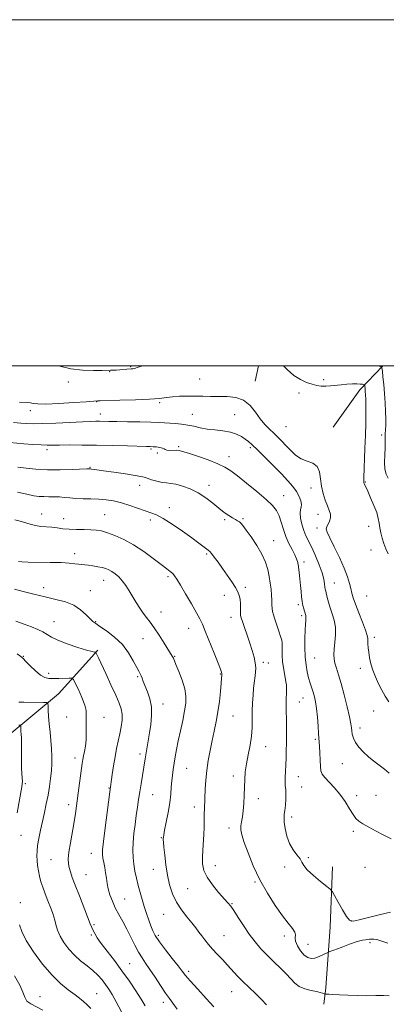
# Model space of a CAD drawing. Extents: x 2154800 to 2157700, y 284800 to 287700.
# Drawn here: x 2156098 to 2156310, y 287131 to 287700 of the extents above; entities that cross this region are included whole.
import ezdxf

# ---------------------------------------------------------------- set-up
doc = ezdxf.new("R2010")
doc.units = 0
doc.header["$MEASUREMENT"] = 0
for name, color, linetype, lineweight in [('BREAKLINE DTM HARD', 7, 'Continuous', 0), ('CONTOUR INDEX', 41, 'Continuous', 13), ('CONTOUR INTERMEDIATE', 44, 'Continuous', 0), ('GRID LINE', 7, 'Continuous', 0), ('SPOT ELEVATION DTM', 2, 'Continuous', 13)]:
    doc.layers.add(name, color=color, linetype=linetype, lineweight=lineweight)

msp = doc.modelspace()

# ---------------------------------------------------------------- linework, layer by layer
at = {"layer": 'BREAKLINE DTM HARD', "extrusion": (-0.02828812083926783, -0.1291635307018431, 0.9912197357579282), "elevation": -97057.7826174578, "flags": 128}
msp.add_lwpolyline([(2044805.174256717, 735774.1416312149), (2044805.174256717, 735764.9603075085)], dxfattribs=at)
at = {"layer": 'BREAKLINE DTM HARD', "extrusion": (-0.3217114687169167, 0.1284860256445434, 0.9380794593796808), "elevation": -655750.4340452064, "flags": 128}
msp.add_lwpolyline([(-1066760.93625253, 1778857.552705594), (-1066743.138209775, 1778849.882828665), (-1066717.251862225, 1778843.272358899)], dxfattribs=at)
at = {"layer": 'BREAKLINE DTM HARD'}
for points in [[(2156143.35, 287335.65, 1064.17), (2156120.7, 287310.34, 1060.76), (2156092.19, 287286.67, 1057.16), (2156074.94, 287267.42, 1053.16), (2156059.15, 287247.76, 1051.1), (2156050.26, 287221.24, 1049.7), (2156046.17, 287197.02, 1048.26), (2156043.13, 287169.69, 1047.07), (2156039.68, 287140.88, 1045.3), (2156037.31, 287130.84, 1044.71)], [(2156278.95, 287210.3, 1074.51), (2156277.6, 287175.66, 1073.2), (2156275, 287140.39, 1070.3), (2156273.81, 287130.91, 1069.52)]]:
    msp.add_polyline3d(points, dxfattribs=at)
at = {"layer": 'CONTOUR INDEX', "flags": 128}
for points, elevation in [([(2156098.181, 287478.901), (2156102.936, 287478.681), (2156104.502, 287478.507), (2156106.082, 287478.189), (2156108.685, 287477.89), (2156113.461, 287477.829), (2156120.979, 287478.1470000001), (2156129.49, 287478.681), (2156136.665, 287479.192), (2156143.136, 287479.675), (2156144.726, 287479.719), (2156156.1909, 287479.998), (2156165.079, 287480.276), (2156173.236, 287480.662), (2156178.977, 287481.149), (2156182.984, 287481.6541), (2156186.528, 287482.075), (2156190.608, 287482.333), (2156195.129, 287482.4400000001), (2156199.721, 287482.432), (2156204.12, 287482.349), (2156208.487, 287482.248), (2156218.058, 287482.124), (2156223.051, 287481.5870000001), (2156227.588, 287480.0000000001), (2156231.323, 287477.0149), (2156234.431, 287473.199), (2156237.218, 287469.346), (2156239.928, 287466.083), (2156242.562, 287463.367), (2156245.058, 287460.9890000001), (2156247.389, 287458.743), (2156249.6701, 287456.448), (2156252.052, 287453.928), (2156254.666, 287451.117), (2156257.5619, 287448.383), (2156260.772, 287446.204), (2156264.23, 287444.836), (2156267.48, 287443.654), (2156269.971, 287441.811), (2156271.343, 287438.7), (2156272.01, 287434.6680000001), (2156272.582, 287430.2990000001), (2156273.524, 287426.1040000001), (2156274.742, 287422.298), (2156276.002, 287419.02), (2156277.073, 287416.351), (2156277.754, 287414.135), (2156277.845, 287412.155), (2156277.26, 287410.2500000001), (2156275.556, 287406.958), (2156275.307, 287405.633), (2156275.841, 287403.787), (2156277.361, 287400.5330000001), (2156279.911, 287395.3370000001), (2156282.917, 287389.08), (2156285.646, 287382.993), (2156287.537, 287378.053), (2156288.713, 287374.219), (2156289.464, 287371.192), (2156290.088, 287368.606), (2156290.891, 287365.8210000001), (2156292.186, 287362.1250000001), (2156294.133, 287357.13), (2156296.2851, 287351.7230000001), (2156298.043, 287347.111), (2156298.97, 287344.1619000001), (2156299.263, 287342.3920000001), (2156299.281, 287340.977), (2156299.328, 287339.231), (2156299.493, 287337.0220000001), (2156299.809, 287334.357), (2156300.317, 287331.2560000001), (2156301.086, 287327.789), (2156302.19, 287324.0380000001), (2156303.672, 287320.105), (2156305.439, 287316.166), (2156307.366, 287312.4151), (2156309.356, 287308.987), (2156311.428, 287305.7710000001)], 1080), ([(2156095.544, 287411.0060000001), (2156098.514, 287410.209), (2156104.342, 287408.335), (2156107.36, 287407.578), (2156110.487, 287407.14), (2156116.802, 287406.644), (2156119.8849, 287406.255), (2156123.126, 287405.8150000001), (2156126.798, 287405.47), (2156131.038, 287405.319), (2156135.425, 287405.277), (2156139.399, 287405.216), (2156142.6129, 287405.002), (2156145.554, 287404.48), (2156148.925, 287403.492), (2156153.256, 287401.893), (2156158.413, 287399.581), (2156164.094, 287396.47), (2156169.951, 287392.6040000001), (2156175.446, 287388.567), (2156179.997, 287385.072), (2156183.187, 287382.6460000001), (2156185.264, 287381.045), (2156186.643, 287379.834), (2156187.7531, 287378.541), (2156189.075, 287376.539), (2156191.104, 287373.164), (2156194.115, 287368.089), (2156197.503, 287362.324), (2156200.444, 287357.2180000001), (2156202.378, 287353.6439), (2156203.797, 287350.5820000001), (2156205.458, 287346.5380000001), (2156210.588, 287333.8260000001), (2156212.891, 287328.072), (2156214.255, 287324.578), (2156214.846, 287322.857), (2156215.004, 287321.9790000001), (2156215.0079, 287321.064), (2156214.891, 287319.437), (2156214.627, 287316.471), (2156214.19, 287311.787), (2156213.572, 287305.991), (2156212.768, 287299.933), (2156211.781, 287294.269), (2156210.659, 287288.872), (2156209.458, 287283.4190000001), (2156208.247, 287277.678), (2156207.145, 287271.7880000001), (2156206.28, 287265.981), (2156205.7399, 287260.476), (2156205.446, 287255.4510000001), (2156205.002, 287244.14), (2156204.897, 287240.863), (2156204.715, 287233.2670000001), (2156204.541, 287228.998), (2156203.988, 287220.0700000001), (2156203.815, 287215.855), (2156203.919, 287212.0211), (2156204.666, 287208.302), (2156206.473, 287204.334), (2156209.53, 287199.929), (2156213.13, 287195.597), (2156218.516, 287189.608), (2156220.118, 287187.618), (2156221.9, 287185.037), (2156224.426, 287181.138), (2156227.531, 287176.3700000001), (2156230.868, 287171.477), (2156234.173, 287167.0440000001), (2156237.53, 287163.024), (2156241.111, 287159.2180000001), (2156244.983, 287155.478), (2156248.814, 287151.871), (2156252.167, 287148.52), (2156254.78, 287145.5440000001), (2156257.086, 287143.04), (2156259.689, 287141.102), (2156262.985, 287139.775), (2156266.525, 287138.905), (2156269.651, 287138.286), (2156271.856, 287137.7551), (2156273.226, 287137.3100000001), (2156274.395, 287136.817), (2156274.639, 287136.76), (2156275.535, 287136.792), (2156276.812, 287136.7720000001), (2156279.186, 287136.651), (2156282.927, 287136.398), (2156287.725, 287136.1090000001), (2156293.122, 287135.9080000001), (2156298.661, 287135.8750000001), (2156303.878, 287135.9190000001), (2156308.31, 287135.905), (2156311.709, 287135.7450000001)], 1070), ([(2156097.874, 287305.5060000001), (2156100.683, 287305.464), (2156112.03, 287305.3640000001), (2156113.898, 287305.278), (2156114.6, 287304.7710000001), (2156114.739, 287303.41), (2156114.824, 287300.8771), (2156115, 287297.3301), (2156115.319, 287293.041), (2156115.799, 287288.291), (2156116.321, 287283.3860000001), (2156116.731, 287278.637), (2156116.907, 287274.2610000001), (2156116.844, 287270.095), (2156116.5709, 287265.8810000001), (2156116.109, 287261.414), (2156115.465, 287256.7010000001), (2156114.64, 287251.802), (2156113.648, 287246.775), (2156112.547, 287241.6740000001), (2156111.406, 287236.552), (2156110.302, 287231.503), (2156109.344, 287226.7830000001), (2156108.645, 287222.688), (2156108.287, 287219.4), (2156108.218, 287216.626), (2156108.354, 287213.958), (2156108.629, 287211.074), (2156109.063, 287208.007), (2156109.696, 287204.873), (2156110.556, 287201.755), (2156111.619, 287198.586), (2156112.847, 287195.2610000001), (2156114.181, 287191.758), (2156116.605, 287185.4840000001), (2156117.429, 287183.3200000001), (2156118.047, 287181.507), (2156118.595, 287179.5220000001), (2156119.226, 287176.955), (2156120.156, 287173.841), (2156121.617, 287170.328), (2156123.7801, 287166.577), (2156126.573, 287162.811), (2156129.864, 287159.265), (2156133.488, 287156.108), (2156137.1599, 287153.238), (2156140.563, 287150.486), (2156143.451, 287147.724), (2156145.866, 287144.985), (2156147.921, 287142.341), (2156149.765, 287139.741), (2156151.698, 287136.635), (2156154.055, 287132.349), (2156157.02, 287126.5380000001)], 1060)]:
    msp.add_lwpolyline(points, dxfattribs=dict(at, elevation=elevation))
at = {"layer": 'CONTOUR INTERMEDIATE', "flags": 128}
for points, elevation in [([(2156120.644, 287500.0000000001), (2156121.552, 287499.6919), (2156127.762, 287498.241), (2156134.495, 287497.481), (2156140.856, 287497.257), (2156145.822, 287497.287), (2156150.6869, 287497.3709), (2156151.449, 287497.3690000001), (2156152.541, 287497.3871000001), (2156154.073, 287497.458), (2156156.071, 287497.601), (2156160.18, 287497.9331), (2156162.6719, 287498.106), (2156163.539, 287498.199), (2156164.569, 287498.4151), (2156166.648, 287499.0760000001), (2156169.226, 287500.0000000001)], 1084), ([(2156250.5321, 287500.0000000001), (2156252.675, 287497.804), (2156256.579, 287494.443), (2156260.37, 287491.985), (2156263.908, 287490.3370000001), (2156267.085, 287489.275), (2156269.854, 287488.603), (2156272.399, 287488.2560000001), (2156274.964, 287488.197), (2156277.747, 287488.378), (2156283.95, 287489.04), (2156287.246, 287489.307), (2156290.372, 287489.4680000001), (2156293.013, 287489.5060000001), (2156294.93, 287489.421), (2156296.192, 287489.27), (2156296.944, 287489.126), (2156297.33, 287489.024), (2156297.485, 287488.852), (2156297.542, 287488.464), (2156297.709, 287486.6281), (2156297.829, 287485.1250000001), (2156297.962, 287483.172), (2156298.081, 287480.5619), (2156298.154, 287477.05), (2156298.155, 287472.434), (2156298.071, 287466.698), (2156297.893, 287459.8690000001), (2156297.627, 287452.184), (2156296.953, 287435.184), (2156296.907, 287433.531), (2156296.918, 287432.909), (2156296.961, 287432.5700000001), (2156297.052, 287432.2660000001), (2156297.219, 287431.876), (2156299.218, 287427.49), (2156300.9111, 287423.7290000001), (2156302.809, 287419.295), (2156304.412, 287415.0791), (2156305.359, 287411.74), (2156305.8501, 287409.007), (2156306.226, 287406.382), (2156306.772, 287403.475), (2156307.544, 287400.355), (2156308.543, 287397.199), (2156309.739, 287394.153), (2156310.983, 287391.216)], 1084), ([(2156304.886, 287500.0000000001), (2156304.958, 287499.985), (2156306.7469, 287499.509), (2156307.466, 287498.714), (2156307.731, 287496.917), (2156308.044, 287493.633), (2156308.453, 287489.162), (2156308.892, 287484.0000000001), (2156309.293, 287478.633), (2156309.592, 287473.515), (2156309.723, 287469.086), (2156309.654, 287465.653), (2156309.489, 287462.98), (2156309.3651, 287460.691), (2156309.371, 287458.421), (2156309.411, 287455.835), (2156309.342, 287452.602), (2156309.097, 287448.563), (2156308.915, 287444.23), (2156309.111, 287440.284), (2156309.893, 287437.247), (2156311.037, 287434.999)], 1086), ([(2156094.751, 287467.232), (2156098.886, 287466.8810000001), (2156102.464, 287466.608), (2156106.357, 287466.471), (2156111.6959, 287466.539), (2156119.12, 287466.841), (2156127.315, 287467.259), (2156134.475, 287467.635), (2156139.267, 287467.849), (2156142.229, 287467.922), (2156144.372, 287467.9129000001), (2156149.737, 287467.8050000001), (2156154.29, 287467.725), (2156160.599, 287467.6310000001), (2156167.613, 287467.515), (2156173.944, 287467.366), (2156178.573, 287467.179), (2156181.967, 287466.966), (2156184.965, 287466.747), (2156188.232, 287466.519), (2156191.754, 287466.206), (2156195.342, 287465.71), (2156198.882, 287464.98), (2156202.542, 287464.151), (2156206.56, 287463.403), (2156211.056, 287462.8480000001), (2156215.673, 287462.316), (2156219.933, 287461.5700000001), (2156223.4619, 287460.442), (2156226.289, 287459.054), (2156228.544, 287457.599), (2156230.447, 287456.145), (2156232.565, 287454.257), (2156235.555, 287451.377), (2156239.814, 287447.1800000001), (2156244.717, 287442.274), (2156249.381, 287437.505), (2156253.104, 287433.523), (2156255.915, 287430.209), (2156258.027, 287427.254), (2156259.605, 287424.434), (2156260.633, 287421.88), (2156261.049, 287419.808), (2156260.873, 287418.2969), (2156260.451, 287416.8590000001), (2156260.213, 287414.8690000001), (2156260.491, 287411.904), (2156261.236, 287408.358), (2156262.306, 287404.8320000001), (2156263.59, 287401.722), (2156266.954, 287394.878), (2156269.086, 287390.1470000001), (2156271.197, 287384.998), (2156272.895, 287380.255), (2156273.898, 287376.568), (2156274.366, 287373.909), (2156274.568, 287372.0760000001), (2156274.74, 287370.8210000001), (2156274.973, 287369.7061), (2156275.838, 287366.074), (2156276.563, 287363.281), (2156277.532, 287360.0760000001), (2156278.718, 287356.622), (2156279.838, 287352.899), (2156280.547, 287348.84), (2156280.614, 287344.463), (2156280.272, 287340.123), (2156279.87, 287336.258), (2156279.704, 287333.164), (2156279.854, 287330.562), (2156280.346, 287328.0329), (2156281.198, 287325.144), (2156282.392, 287321.4190000001), (2156283.902, 287316.3690000001), (2156285.653, 287309.8260000001), (2156287.374, 287302.887), (2156288.743, 287296.969), (2156289.535, 287293.097), (2156289.901, 287290.742), (2156290.088, 287288.982), (2156290.345, 287287.054), (2156290.94, 287284.819), (2156292.142, 287282.295), (2156294.134, 287279.528), (2156296.748, 287276.679), (2156299.73, 287273.937), (2156302.845, 287271.437), (2156305.94, 287269.108), (2156308.887, 287266.824), (2156311.642, 287264.4670000001)], 1078), ([(2156092.656, 287455.5799), (2156100.657, 287454.915), (2156105.926, 287454.5060000001), (2156110.677, 287454.1950000001), (2156114.202, 287454.066), (2156117.325, 287454.073), (2156121.249, 287454.135), (2156126.913, 287454.182), (2156134.188, 287454.176), (2156142.6799, 287454.089), (2156151.839, 287453.9080000001), (2156160.5, 287453.688), (2156171.473, 287453.379), (2156173.71, 287453.3), (2156175.296, 287453.2010000001), (2156177.189, 287453.031), (2156179.1839, 287452.768), (2156180.793, 287452.404), (2156181.704, 287451.9471), (2156182.328, 287451.499), (2156183.258, 287451.1850000001), (2156184.901, 287451.0851), (2156188.8639, 287451.1250000001), (2156190.427, 287450.9861), (2156192.373, 287450.4890000001), (2156195.697, 287449.4180000001), (2156200.984, 287447.659), (2156207.173, 287445.508), (2156212.79, 287443.3640000001), (2156216.826, 287441.453), (2156220.127, 287439.314), (2156224.002, 287436.309), (2156229.333, 287432.063), (2156235.278, 287427.237), (2156240.5681, 287422.753), (2156244.238, 287419.26), (2156246.55, 287416.335), (2156248.073, 287413.281), (2156249.316, 287409.583), (2156250.552, 287405.433), (2156251.997, 287401.205), (2156253.769, 287397.232), (2156255.612, 287393.7010000001), (2156257.176, 287390.7560000001), (2156258.204, 287388.4300000001), (2156258.823, 287386.292), (2156259.258, 287383.796), (2156259.687, 287380.557), (2156260.111, 287376.8370000001), (2156260.485, 287373.059), (2156260.786, 287369.578), (2156261.069, 287366.4730000001), (2156261.408, 287363.7560000001), (2156261.848, 287361.442), (2156262.32, 287359.5629), (2156263.295, 287356.166), (2156263.447, 287355.6950000001), (2156263.57, 287355.062), (2156263.601, 287354.133), (2156263.4969, 287352.735), (2156263.309, 287350.5430000001), (2156263.108, 287347.194), (2156262.9669, 287342.5170000001), (2156262.961, 287337.101), (2156263.163, 287331.726), (2156263.623, 287327.019), (2156264.299, 287323.002), (2156265.123, 287319.545), (2156266.029, 287316.518), (2156267.798, 287311.235), (2156268.533, 287308.665), (2156269.157, 287305.682), (2156269.692, 287301.835), (2156270.154, 287296.921), (2156270.538, 287291.748), (2156270.835, 287287.373), (2156271.196, 287282.357), (2156271.3379, 287279.851), (2156271.503, 287276.21), (2156271.7019, 287272.057), (2156271.9349, 287268.363), (2156272.2641, 287265.812), (2156272.982, 287263.944), (2156274.441, 287262.015), (2156279.91, 287256.1410000001), (2156283.135, 287252.2830000001), (2156286.131, 287248.045), (2156288.726, 287243.941), (2156290.806, 287240.562), (2156292.389, 287238.297), (2156294.028, 287236.711), (2156296.406, 287235.165), (2156299.9499, 287233.194), (2156304.048, 287231.029), (2156307.831, 287229.0791), (2156312.778, 287226.545)], 1076), ([(2156097.209, 287441.358), (2156101.945, 287440.697), (2156107.682, 287440.1441), (2156114.338, 287439.8260000001), (2156121.646, 287439.822), (2156128.6, 287440.0160000001), (2156137.0261, 287440.3590000001), (2156138.231, 287440.3910000001), (2156138.7661, 287440.374), (2156139.123, 287440.349), (2156139.724, 287440.279), (2156142.881, 287439.818), (2156146.763, 287439.263), (2156152.716, 287438.426), (2156159.386, 287437.4730000001), (2156165.005, 287436.6200000001), (2156168.321, 287436.013), (2156170.155, 287435.518), (2156171.845, 287434.933), (2156174.399, 287434.126), (2156177.513, 287433.262), (2156180.555, 287432.579), (2156183.096, 287432.2229000001), (2156185.529, 287431.961), (2156188.452, 287431.4670000001), (2156192.285, 287430.4620000001), (2156196.739, 287428.853), (2156201.35, 287426.5930000001), (2156205.721, 287423.7179), (2156209.724, 287420.586), (2156213.303, 287417.637), (2156216.407, 287415.225), (2156219.028, 287413.3739), (2156221.167, 287412.024), (2156222.84, 287411.091), (2156224.131, 287410.41), (2156225.142, 287409.795), (2156226.03, 287409.0060000001), (2156227.187, 287407.589), (2156229.063, 287405.039), (2156231.908, 287401.0550000001), (2156235.181, 287396.1630000001), (2156238.142, 287391.094), (2156240.221, 287386.434), (2156241.535, 287382.188), (2156242.373, 287378.214), (2156242.978, 287374.407), (2156243.409, 287370.803), (2156243.68, 287367.475), (2156243.8181, 287364.488), (2156243.905, 287361.882), (2156244.036, 287359.6950000001), (2156244.304, 287357.8711), (2156244.796, 287355.992), (2156245.598, 287353.551), (2156247.957, 287346.6630000001), (2156248.976, 287343.5550000001), (2156249.562, 287341.456), (2156249.798, 287339.889), (2156249.842, 287338.126), (2156249.841, 287335.608), (2156249.902, 287332.4570000001), (2156250.121, 287328.9620000001), (2156250.556, 287325.414), (2156251.108, 287322.11), (2156252.037, 287317.28), (2156252.276, 287315.503), (2156252.356, 287313.47), (2156252.2909, 287310.7830000001), (2156252.164, 287307.651), (2156252.07, 287304.433), (2156252.08, 287301.3751000001), (2156252.261, 287294.822), (2156252.326, 287290.8), (2156252.345, 287286.395), (2156252.318, 287281.895), (2156252.242, 287277.535), (2156252.116, 287273.3590000001), (2156251.9401, 287269.358), (2156251.729, 287265.559), (2156251.5601, 287262.1351), (2156251.524, 287259.291), (2156251.673, 287257.102), (2156251.889, 287255.1079000001), (2156252.016, 287252.714), (2156251.937, 287249.541), (2156251.696, 287246.066), (2156251.3779, 287242.9790000001), (2156251.077, 287240.72), (2156250.913, 287238.715), (2156251.018, 287236.1439), (2156251.514, 287232.442), (2156252.494, 287228.084), (2156254.044, 287223.8050000001), (2156256.146, 287220.198), (2156258.366, 287217.291), (2156260.167, 287214.975), (2156261.2589, 287213.072), (2156262.341, 287211.139), (2156264.361, 287208.67), (2156267.898, 287205.3810000001), (2156272.065, 287201.893), (2156275.609, 287199.051), (2156277.652, 287197.365), (2156278.814, 287196.001), (2156280.09, 287193.789), (2156282.198, 287189.9790000001), (2156284.744, 287185.492), (2156287.0521, 287181.666), (2156288.763, 287179.55), (2156290.769, 287179.029), (2156294.277, 287179.699), (2156306.655, 287182.7930000001), (2156312.488, 287184.1399)], 1074), ([(2156096.966, 287426.9350000001), (2156102.373, 287425.699), (2156106.444, 287424.8920000001), (2156109.516, 287424.4730000001), (2156112.254, 287424.319), (2156115.182, 287424.308), (2156118.257, 287424.314), (2156121.3, 287424.211), (2156124.215, 287423.92), (2156127.245, 287423.5490000001), (2156130.721, 287423.2521), (2156134.8549, 287423.132), (2156139.39, 287423.079), (2156143.953, 287422.929), (2156148.278, 287422.535), (2156152.534, 287421.811), (2156156.997, 287420.688), (2156161.808, 287419.164), (2156170.76, 287416.0589000001), (2156174.083, 287414.983), (2156177.232, 287413.758), (2156181.141, 287411.688), (2156186.406, 287408.339), (2156192.273, 287404.313), (2156197.653, 287400.472), (2156201.683, 287397.51), (2156207.187, 287393.3471), (2156207.984, 287392.627), (2156209.0221, 287391.428), (2156210.673, 287389.336), (2156212.868, 287386.421), (2156215.427, 287382.877), (2156218.146, 287378.948), (2156220.7259, 287375.072), (2156222.844, 287371.7390000001), (2156224.263, 287369.258), (2156225.088, 287367.2230000001), (2156225.51, 287365.0481), (2156225.703, 287362.345), (2156225.768, 287359.5170000001), (2156225.791, 287357.166), (2156225.871, 287355.64), (2156226.172, 287354.284), (2156226.8751, 287352.189), (2156228.0851, 287348.716), (2156229.61, 287344.303), (2156231.179, 287339.656), (2156232.556, 287335.365), (2156233.63, 287331.548), (2156234.319, 287328.205), (2156234.582, 287325.325), (2156234.524, 287322.841), (2156234.2879, 287320.675), (2156233.678, 287316.4730000001), (2156233.345, 287313.568), (2156233.015, 287309.664), (2156232.745, 287305.0719), (2156232.605, 287300.263), (2156232.606, 287295.585), (2156232.542, 287290.906), (2156232.153, 287285.972), (2156231.28, 287280.638), (2156230.171, 287275.179), (2156229.179, 287269.978), (2156228.568, 287265.295), (2156228.265, 287260.899), (2156228.109, 287256.434), (2156227.958, 287251.6800000001), (2156227.733, 287246.953), (2156227.372, 287242.7010000001), (2156226.855, 287239.254), (2156226.327, 287236.4680000001), (2156225.977, 287234.08), (2156225.993, 287231.747), (2156226.568, 287228.806), (2156227.896, 287224.512), (2156230.118, 287218.374), (2156233.178, 287210.912), (2156236.966, 287202.898), (2156241.314, 287195.0600000001), (2156245.802, 287187.9460000001), (2156249.949, 287182.062), (2156253.333, 287177.7579), (2156255.775, 287174.765), (2156257.152, 287172.661), (2156257.491, 287171.0210000001), (2156257.398, 287169.406), (2156257.627, 287167.372), (2156258.7371, 287164.6630000001), (2156260.52, 287161.759), (2156262.57, 287159.3260000001), (2156264.575, 287157.8860000001), (2156266.59, 287157.3920000001), (2156268.757, 287157.653), (2156271.13, 287158.4510000001), (2156273.397, 287159.4670000001), (2156276.238, 287160.901), (2156277.43, 287161.402), (2156279.754, 287162.291), (2156283.841, 287163.833), (2156288.767, 287165.638), (2156293.214, 287167.152), (2156296.187, 287167.966), (2156297.971, 287168.259), (2156299.17, 287168.357), (2156300.2979, 287168.5061000001), (2156301.499, 287168.649), (2156302.83, 287168.65), (2156304.445, 287168.368), (2156306.895, 287167.6441), (2156310.834, 287166.3150000001)], 1072), ([(2156097.5881, 287386.8860000001), (2156099.582, 287386.632), (2156103.221, 287386.504), (2156115.966, 287386.341), (2156122.331, 287386.1699), (2156126.942, 287385.877), (2156130.035, 287385.532), (2156132.21, 287385.228), (2156134.02, 287385.029), (2156135.826, 287384.868), (2156137.941, 287384.6460000001), (2156140.556, 287384.289), (2156143.377, 287383.8200000001), (2156145.988, 287383.287), (2156148.09, 287382.711), (2156149.854, 287382.0000000001), (2156151.567, 287381.036), (2156153.452, 287379.711), (2156155.471, 287377.965), (2156157.52, 287375.749), (2156159.5211, 287373.0430000001), (2156161.496, 287369.956), (2156165.536, 287363.213), (2156167.586, 287359.9130000001), (2156169.578, 287356.9460000001), (2156171.499, 287354.3909000001), (2156173.54, 287351.776), (2156175.941, 287348.491), (2156178.809, 287344.1950000001), (2156181.723, 287339.624), (2156186.372, 287332.204), (2156186.726, 287331.599), (2156187.004, 287331.0160000001), (2156188.518, 287327.38), (2156190.193, 287323.3079), (2156192.087, 287318.298), (2156193.612, 287313.307), (2156194.309, 287309.0110000001), (2156194.222, 287304.966), (2156193.5221, 287300.448), (2156192.396, 287294.971), (2156191.084, 287288.997), (2156189.838, 287283.224), (2156188.854, 287278.203), (2156188.099, 287273.898), (2156186.9259, 287266.6850000001), (2156186.449, 287263.39), (2156186.083, 287260.036), (2156185.821, 287256.414), (2156185.506, 287252.2880000001), (2156184.937, 287247.4130000001), (2156184.002, 287241.758), (2156182.92, 287236.135), (2156181.995, 287231.5661000001), (2156181.457, 287228.787), (2156181.239, 287227.388), (2156181.197, 287226.672), (2156181.222, 287225.9460000001), (2156181.332, 287224.532), (2156181.58, 287221.7549000001), (2156182.015, 287217.2010000001), (2156182.673, 287211.483), (2156183.589, 287205.474), (2156184.817, 287199.883), (2156186.49, 287194.76), (2156188.76, 287189.991), (2156191.669, 287185.509), (2156194.821, 287181.433), (2156197.71, 287177.929), (2156199.966, 287175.088), (2156201.763, 287172.691), (2156203.411, 287170.442), (2156205.186, 287168.089), (2156207.214, 287165.5559), (2156209.5869, 287162.812), (2156212.344, 287159.846), (2156215.318, 287156.7340000001), (2156218.293, 287153.572), (2156223.993, 287147.258), (2156227.134, 287143.9940000001), (2156230.695, 287140.595), (2156234.402, 287137.1419), (2156237.881, 287133.747), (2156240.847, 287130.5220000001)], 1068), ([(2156095.294, 287370.77), (2156100.331, 287369.4730000001), (2156106.528, 287367.9019000001), (2156113.048, 287366.338), (2156119.177, 287364.95), (2156124.689, 287363.4680000001), (2156129.483, 287361.513), (2156133.473, 287358.877), (2156136.634, 287356.042), (2156138.959, 287353.6580000001), (2156140.58, 287352.143), (2156142.196, 287350.9670000001), (2156144.644, 287349.365), (2156148.476, 287346.736), (2156153.081, 287343.1420000001), (2156157.561, 287338.8100000001), (2156161.186, 287334.045), (2156163.895, 287329.461), (2156167.0141, 287323.3810000001), (2156167.778, 287321.949), (2156168.335, 287320.825), (2156168.911, 287319.455), (2156169.658, 287317.573), (2156172.093, 287311.5700000001), (2156173.459, 287307.4411000001), (2156174.353, 287302.785), (2156174.453, 287297.797), (2156173.96, 287292.7120000001), (2156173.207, 287287.778), (2156170.7941, 287272.8050000001), (2156168.351, 287258.3391), (2156167.591, 287253.677), (2156166.9, 287249.215), (2156166.2511, 287244.779), (2156165.594, 287240.0700000001), (2156164.908, 287234.9080000001), (2156164.286, 287229.581), (2156163.849, 287224.497), (2156163.695, 287219.954), (2156163.825, 287215.8150000001), (2156164.219, 287211.8370000001), (2156164.85, 287207.819), (2156165.68, 287203.748), (2156166.667, 287199.652), (2156167.771, 287195.557), (2156168.965, 287191.47), (2156170.224, 287187.3910000001), (2156171.516, 287183.362), (2156172.786, 287179.569), (2156173.971, 287176.241), (2156175.105, 287173.447), (2156176.599, 287170.6360000001), (2156178.958, 287167.1), (2156182.4471, 287162.428), (2156186.3609, 287157.388), (2156189.756, 287153.048), (2156192.033, 287150.085), (2156193.986, 287147.63), (2156196.753, 287144.426), (2156201.069, 287139.649), (2156206.039, 287134.199), (2156210.362, 287129.409)], 1066), ([(2156096.024, 287352.298), (2156100.889, 287350.6109), (2156105.194, 287349.031), (2156108.823, 287347.551), (2156111.735, 287346.128), (2156116.589, 287343.161), (2156120.298, 287341.367), (2156125.735, 287339.2830000001), (2156131.792, 287337.227), (2156136.944, 287335.611), (2156140.0431, 287334.73), (2156141.462, 287334.4149), (2156142.1499, 287334.366), (2156142.287, 287334.228), (2156142.4791, 287333.8501), (2156143.748, 287331.164), (2156147.991, 287322.045), (2156151.001, 287315.54), (2156153.7681, 287309.5220000001), (2156155.756, 287305.045), (2156156.946, 287301.667), (2156157.451, 287298.574), (2156157.39, 287295.1140000001), (2156156.904, 287291.282), (2156156.141, 287287.2340000001), (2156154.276, 287278.686), (2156153.334, 287273.91), (2156152.4779, 287268.74), (2156151.761, 287263.803), (2156150.376, 287253.765), (2156148.809, 287241.861), (2156147.649, 287232.8860000001), (2156146.675, 287225.034), (2156146.162, 287220.154), (2156146.081, 287217.441), (2156146.327, 287215.4240000001), (2156146.793, 287212.931), (2156147.358, 287209.975), (2156147.895, 287206.865), (2156148.3311, 287203.833), (2156148.788, 287200.806), (2156149.44, 287197.6321), (2156150.43, 287194.198), (2156151.784, 287190.54), (2156153.495, 287186.732), (2156155.539, 287182.8200000001), (2156157.806, 287178.732), (2156160.17, 287174.368), (2156162.514, 287169.721), (2156164.7761, 287165.143), (2156166.908, 287161.0760000001), (2156168.915, 287157.77), (2156171.018, 287154.689), (2156173.496, 287151.1040000001), (2156176.498, 287146.558), (2156179.664, 287141.694), (2156182.505, 287137.4240000001), (2156184.721, 287134.3210000001), (2156186.755, 287131.578), (2156189.239, 287128.042)], 1064), ([(2156096.836, 287333.4400000001), (2156099.009, 287331.9790000001), (2156100.369, 287330.779), (2156101.918, 287329.123), (2156104.387, 287326.551), (2156107.42, 287323.6250000001), (2156110.393, 287321.162), (2156112.869, 287319.776), (2156115.156, 287319.264), (2156117.754, 287319.2180000001), (2156120.956, 287319.292), (2156126.871, 287319.475), (2156128.377, 287319.4129000001), (2156129.283, 287318.66), (2156130.3629, 287316.568), (2156132.152, 287312.792), (2156134.211, 287308.177), (2156135.859, 287303.868), (2156136.604, 287300.682), (2156136.705, 287298.1310000001), (2156136.6111, 287295.3970000001), (2156136.6619, 287291.882), (2156136.757, 287287.8590000001), (2156136.685, 287283.822), (2156136.304, 287280.186), (2156135.74, 287277.0760000001), (2156135.189, 287274.54), (2156134.785, 287272.477), (2156134.432, 287270.183), (2156132.509, 287255.923), (2156131.144, 287245.548), (2156130.535, 287241.227), (2156129.751, 287236.398), (2156127.577, 287224.2739), (2156126.715, 287218.813), (2156126.338, 287214.901), (2156126.411, 287212.157), (2156126.828, 287209.903), (2156127.53, 287207.48), (2156128.65, 287204.2880000001), (2156130.367, 287199.742), (2156132.736, 287193.5930000001), (2156138.993, 287177.4670000001), (2156139.904, 287175.208), (2156140.646, 287173.562), (2156141.588, 287171.746), (2156143.065, 287169.3370000001), (2156145.405, 287166.007), (2156148.807, 287161.5431), (2156152.9409, 287156.199), (2156157.348, 287150.3480000001), (2156161.601, 287144.374), (2156165.412, 287138.71), (2156168.525, 287133.804), (2156170.795, 287129.931)], 1062), ([(2156097.746, 287292.202), (2156098.518, 287292.1741000001), (2156098.807, 287292.0241), (2156098.859, 287291.621), (2156098.885, 287290.872), (2156098.937, 287289.823), (2156099.0309, 287288.554), (2156099.171, 287287.058), (2156099.31, 287284.9680000001), (2156099.389, 287281.828), (2156099.375, 287277.412), (2156099.332, 287272.412), (2156099.351, 287267.748), (2156099.489, 287264.149), (2156099.815, 287259.776), (2156099.799, 287258.399), (2156099.534, 287256.5481), (2156096.787, 287241.485)], 1058), ([(2156098.124, 287176.764), (2156099.445, 287172.901), (2156102.044, 287167.8320000001), (2156106.268, 287161.2830000001), (2156111.517, 287154.181), (2156116.956, 287147.753), (2156121.904, 287142.914), (2156126.304, 287139.349), (2156130.25, 287136.4299), (2156133.802, 287133.651), (2156136.863, 287130.9741000001), (2156139.298, 287128.482)], 1058), ([(2156095.304, 287147.365), (2156098.35, 287142.0329), (2156100.103, 287137.948), (2156101.1699, 287134.96), (2156102.467, 287132.777), (2156104.7169, 287131.084), (2156111.685, 287127.5430000001)], 1056)]:
    msp.add_lwpolyline(points, dxfattribs=dict(at, elevation=elevation))
at = {"layer": 'GRID LINE', "flags": 128}
for points in [[(2154800, 284800), (2157700, 284800), (2157700, 287700), (2154800, 287700), (2154800, 284800)], [(2155000, 285000), (2157500, 285000), (2157500, 287500), (2155000, 287500), (2155000, 285000)]]:
    msp.add_lwpolyline(points, dxfattribs=at)
at = {"layer": 'SPOT ELEVATION DTM'}
for p in [(2156150.19, 287496.63, 1083.9), (2156162.43, 287499.42, 1084.3), (2156126.45, 287490.63, 1083.1), (2156202.21, 287492.35, 1081.1), (2156273.72, 287491.94, 1084.5), (2156259.48, 287484.25, 1083.3), (2156142.67, 287479.23, 1079.9), (2156179.17, 287478.72, 1079.6), (2156104.42, 287474.1, 1079.3), (2156144.88, 287472.06, 1078.6), (2156197.94, 287471.86, 1078.8), (2156222.47, 287471.72, 1078.9), (2156252.01, 287464.7, 1081.1), (2156307.25, 287460.02, 1085.4), (2156114.14, 287451.42, 1075.6), (2156174.14, 287451.91, 1075.8), (2156190.08, 287453.24, 1076.2), (2156231.45, 287452.64, 1077.7), (2156177.83, 287449.58, 1075.9), (2156219.18, 287447.52, 1076.6), (2156138.94, 287441.24, 1074.1), (2156167.6, 287430.89, 1073.4), (2156207.55, 287430.84, 1074.5), (2156266.55, 287429.35, 1079.16), (2156297.95, 287432.79, 1084.17), (2156250.7, 287424.94, 1076.8), (2156184.6, 287418.03, 1072.5), (2156110.9, 287414.24, 1070.7), (2156123.75, 287411.56, 1070.7), (2156147.37, 287413.93, 1070.9), (2156173.8, 287410.77, 1071.6), (2156216.62, 287411.05, 1073.8), (2156227.16, 287411.68, 1074.2), (2156270.58, 287414.12, 1078.9), (2156270.04, 287406.26, 1079.5), (2156299.75, 287407.23, 1082.7), (2156244.96, 287398.88, 1074.8), (2156301.07, 287393.46, 1082.3), (2156130, 287391.29, 1068.5), (2156206.19, 287391.25, 1071.8), (2156262.51, 287386.58, 1076.4), (2156146.82, 287375.92, 1067.3), (2156183.88, 287378.01, 1069.7), (2156112.04, 287371.7, 1066.5), (2156228.59, 287371.95, 1072.3), (2156279.9, 287374.33, 1078.8), (2156139.13, 287369.98, 1066.8), (2156216.41, 287367.26, 1071.5), (2156298.61, 287366.85, 1081.1), (2156259.21, 287361.96, 1075.7), (2156179.96, 287357.64, 1068.7), (2156220.3, 287354.51, 1071.4), (2156261.16, 287355.58, 1075.7), (2156118.09, 287352.01, 1064.8), (2156142.07, 287352, 1066.1), (2156195.79, 287348.12, 1069.3), (2156169.42, 287342.15, 1067.2), (2156303.1, 287343.04, 1080.4), (2156100.48, 287332.09, 1062.1), (2156187.76, 287332.06, 1068.1), (2156268.59, 287331.15, 1076.9), (2156238.99, 287328.57, 1072.4), (2156241.94, 287328.17, 1072.8), (2156295.07, 287325.02, 1079.5), (2156115.1, 287322.18, 1062.43), (2156166.42, 287320.28, 1065.8), (2156214.15, 287321.84, 1069.9), (2156261.81, 287308.01, 1075.2), (2156180.97, 287304.48, 1066.6), (2156259.7, 287305.68, 1074.8), (2156125.48, 287296.98, 1061.3), (2156146.98, 287296.81, 1062.7), (2156221.55, 287297.61, 1070.9), (2156302.65, 287300.43, 1079.2), (2156294.74, 287290.69, 1078.5), (2156240.34, 287279.81, 1072.7), (2156269.08, 287284.1, 1075.8), (2156167.85, 287275.65, 1065.6), (2156130.3, 287273.32, 1061.5), (2156284.56, 287269.92, 1077.2), (2156194.75, 287267.34, 1068.9), (2156221.7, 287262.85, 1071.6), (2156259.2, 287262.52, 1074.8), (2156101.6, 287258.43, 1058.3), (2156261.04, 287256.53, 1074.8), (2156149.82, 287256.02, 1063.9), (2156175.01, 287251.98, 1066.9), (2156292.95, 287251.49, 1076.5), (2156303.99, 287251.74, 1076.9), (2156126.65, 287246.31, 1061.5), (2156236.16, 287249.84, 1072.5), (2156199.11, 287244.98, 1069.4), (2156255.42, 287239.1, 1074.4), (2156099.13, 287228.66, 1058.8), (2156219.18, 287232.79, 1071.5), (2156291.03, 287230.84, 1075.7), (2156180.03, 287227.27, 1067.9), (2156139.74, 287218.2, 1063.3), (2156116.29, 287214.56, 1061.1), (2156211.29, 287211.09, 1070.7), (2156265.04, 287215.61, 1074.1), (2156136.65, 287205.8, 1062.9), (2156175.47, 287208.96, 1067.3), (2156251.29, 287210.2, 1073.7), (2156297.63, 287210.07, 1074.9), (2156234.24, 287201.67, 1071.8), (2156195.22, 287197.75, 1069.1), (2156098.59, 287189.7, 1058.3), (2156158.9, 287191.76, 1064.9), (2156220.89, 287188.98, 1070.1), (2156181.43, 287182.99, 1067.1), (2156141.1, 287177.02, 1062.2), (2156289.77, 287179.04, 1074.1), (2156139.57, 287170.89, 1061.8), (2156178.36, 287170.69, 1066.3), (2156216.3, 287170.65, 1068.9), (2156251.15, 287170.42, 1071.5), (2156264.77, 287165.5, 1072.9), (2156300.48, 287166.61, 1071.7), (2156161.83, 287154.36, 1062.9), (2156195.84, 287149.89, 1066.4), (2156142.69, 287137.01, 1058.8), (2156220.68, 287138.26, 1067.2), (2156109.95, 287135.33, 1056.6), (2156181.2, 287132.09, 1063.5)]:
    msp.add_point(p, dxfattribs=at)

doc.saveas('drawing.dxf')
